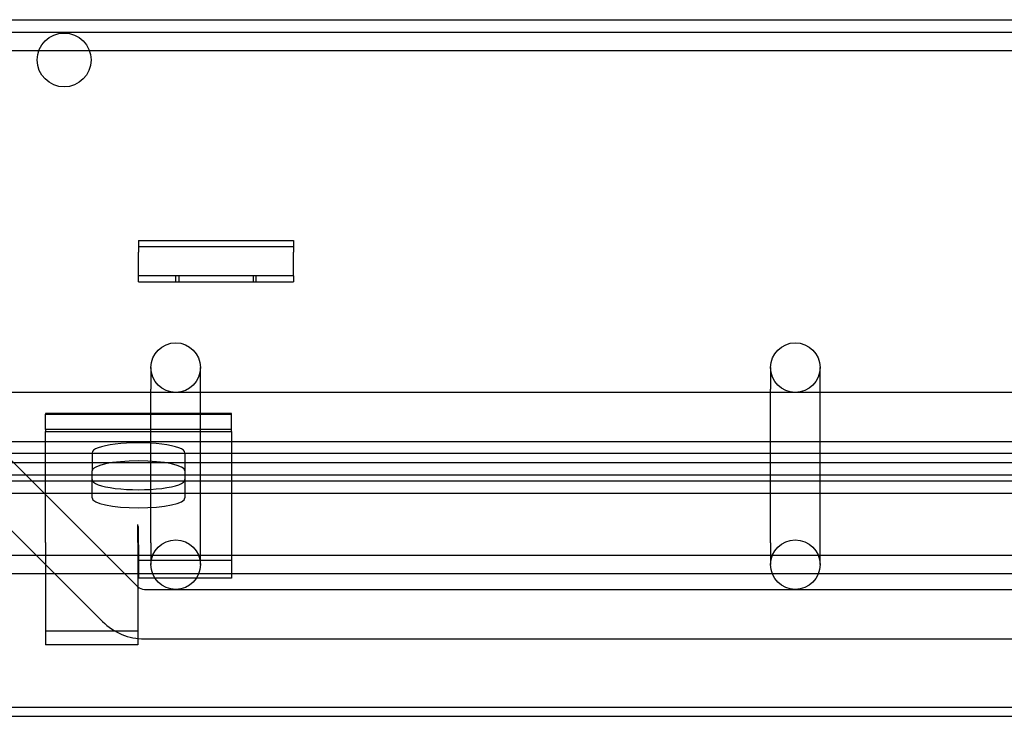
# Model space of a CAD drawing. Units: inches. Extents: x -419 to 1835, y 1016 to 3088.
# Drawn here: x 1112 to 1271, y 2487 to 2600 of the extents above; entities that cross this region are included whole.
import ezdxf

# ---------------------------------------------------------------- set-up
doc = ezdxf.new("R2010")
doc.units = ezdxf.units.IN
doc.header["$LTSCALE"] = 2
for name, color, linetype in [('-D1-[Secció i Contorns]', 20, 'Continuous'), ('-D2-[Peça i El. Ppals]', 144, 'Continuous'), ('-D3-[Linies secundaries]', 124, 'Continuous')]:
    doc.layers.add(name, color=color, linetype=linetype)

msp = doc.modelspace()

# ---------------------------------------------------------------- linework, layer by layer
at = {"layer": '-D1-[Secció i Contorns]'}
for p, q in [((966.54, 2599.73), (1708.54, 2599.73)), ((1696.07, 2523.23), (979, 2523.23)), ((1651.55, 2510.23), (1023.52, 2510.23)), ((1589.04, 2487.23), (1086.04, 2487.23))]:
    msp.add_line(p, q, dxfattribs=at)
at = {"layer": '-D2-[Peça i El. Ppals]', "ltscale": 11.611031}
msp.add_line((971.54, 2597.73), (1703.54, 2597.73), dxfattribs=at)
at = {"layer": '-D2-[Peça i El. Ppals]', "ltscale": 11.633021}
msp.add_line((1073.04, 2594.73), (1602.04, 2594.73), dxfattribs=at)
at = {"layer": '-D2-[Peça i El. Ppals]', "ltscale": 12.094824}
for p, q in [((1131.54, 2563.09), (1156.54, 2563.09)), ((1131.54, 2514.94), (1131.54, 2509.53))]:
    msp.add_line(p, q, dxfattribs=at)
at = {"layer": '-D2-[Peça i El. Ppals]', "ltscale": 0.380839}
for p, q in [((1137.54, 2557.39), (1137.54, 2558.39)), ((1138.04, 2558.39), (1138.04, 2557.39)), ((1150.04, 2558.39), (1150.04, 2557.39)), ((1150.54, 2557.39), (1150.54, 2558.39))]:
    msp.add_line(p, q, dxfattribs=at)
at = {"layer": '-D2-[Peça i El. Ppals]', "ltscale": 3.590168}
for p, q in [((1133.54, 2543.55), (1133.54, 2540.04)), ((1141.54, 2540.04), (1141.54, 2543.55)), ((1233.54, 2543.55), (1233.54, 2540.04)), ((1241.54, 2540.04), (1241.54, 2543.55)), ((1133.54, 2515.25), (1133.54, 2511.73)), ((1141.54, 2511.73), (1141.54, 2515.25)), ((1233.54, 2515.25), (1233.54, 2511.73)), ((1241.54, 2511.73), (1241.54, 2515.25))]:
    msp.add_line(p, q, dxfattribs=at)
at = {"layer": '-D2-[Peça i El. Ppals]', "ltscale": 11.705429}
for p, q in [((1585.54, 2539.55), (1089.54, 2539.55)), ((1585.54, 2531.55), (1089.54, 2531.55))]:
    msp.add_line(p, q, dxfattribs=at)
at = {"layer": '-D2-[Peça i El. Ppals]', "ltscale": 11.30749}
for p, q in [((1133.54, 2515.25), (1133.54, 2540.04)), ((1141.54, 2515.25), (1141.54, 2540.04)), ((1233.54, 2515.25), (1233.54, 2540.04)), ((1241.54, 2515.25), (1241.54, 2540.04)), ((1106.6, 2532.98), (1131.39, 2508.19)), ((1100.95, 2527.33), (1125.74, 2502.54))]:
    msp.add_line(p, q, dxfattribs=at)
at = {"layer": '-D2-[Peça i El. Ppals]', "ltscale": 0.21006}
for p, q in [((1116.54, 2536.16), (1116.54, 2536.04)), ((1146.54, 2536.04), (1146.54, 2536.16)), ((1116.54, 2533.57), (1116.54, 2533.23)), ((1146.54, 2533.23), (1146.54, 2533.57))]:
    msp.add_line(p, q, dxfattribs=at)
at = {"layer": '-D2-[Peça i El. Ppals]', "ltscale": 14.513788}
for p, q in [((1146.54, 2536.16), (1116.54, 2536.16)), ((1116.54, 2536.04), (1146.54, 2536.04)), ((1146.54, 2533.57), (1116.54, 2533.57)), ((1116.54, 2533.23), (1146.54, 2533.23))]:
    msp.add_line(p, q, dxfattribs=at)
at = {"layer": '-D2-[Peça i El. Ppals]', "ltscale": 0.965083}
for p, q in [((1116.54, 2533.57), (1116.54, 2536.04)), ((1146.54, 2533.57), (1146.54, 2536.04))]:
    msp.add_line(p, q, dxfattribs=at)
at = {"layer": '-D2-[Peça i El. Ppals]', "ltscale": 11.457917}
msp.add_line((1116.54, 2515.29), (1116.54, 2533.23), dxfattribs=at)
at = {"layer": '-D2-[Peça i El. Ppals]', "ltscale": 11.772295}
msp.add_line((1146.54, 2533.23), (1146.54, 2509.53), dxfattribs=at)
at = {"layer": '-D2-[Peça i El. Ppals]', "ltscale": 11.587993}
for p, q in [((1086.04, 2529.73), (1589.04, 2529.73)), ((1086.04, 2488.73), (1589.04, 2488.73))]:
    msp.add_line(p, q, dxfattribs=at)
at = {"layer": '-D2-[Peça i El. Ppals]', "ltscale": 1.142718}
for p, q in [((1124.04, 2529.78), (1124.04, 2526.85)), ((1139.04, 2529.78), (1139.04, 2526.85)), ((1131.44, 2515.29), (1131.44, 2518.22)), ((1131.45, 2515.29), (1131.45, 2518.22)), ((1131.54, 2514.94), (1131.54, 2517.87))]:
    msp.add_line(p, q, dxfattribs=at)
at = {"layer": '-D2-[Peça i El. Ppals]', "ltscale": 11.54324}
msp.add_line((997.54, 2528.23), (1677.54, 2528.23), dxfattribs=at)
at = {"layer": '-D2-[Peça i El. Ppals]', "ltscale": 9.675858}
for p, q in [((1124.04, 2522.52), (1124.04, 2526.85)), ((1139.04, 2526.85), (1139.04, 2522.52))]:
    msp.add_line(p, q, dxfattribs=at)
at = {"layer": '-D2-[Peça i El. Ppals]', "ltscale": 11.563813}
msp.add_line((979, 2526.23), (1696.07, 2526.23), dxfattribs=at)
at = {"layer": '-D2-[Peça i El. Ppals]', "ltscale": 11.622166}
msp.add_line((1691.88, 2525.23), (983.2, 2525.23), dxfattribs=at)
at = {"layer": '-D2-[Peça i El. Ppals]', "ltscale": 0.003709}
for p, q in [((1131.45, 2518.22), (1131.44, 2518.22)), ((1131.44, 2515.29), (1131.44, 2515.29)), ((1131.44, 2515.29), (1131.45, 2515.29))]:
    msp.add_line(p, q, dxfattribs=at)
at = {"layer": '-D2-[Peça i El. Ppals]', "ltscale": 0.034185}
for p, q in [((1131.54, 2517.87), (1131.45, 2517.87)), ((1131.45, 2514.94), (1131.54, 2514.94))]:
    msp.add_line(p, q, dxfattribs=at)
at = {"layer": '-D2-[Peça i El. Ppals]', "ltscale": 0.598278}
for p, q in [((1116.54, 2515.29), (1116.54, 2514.57)), ((1131.44, 2515.29), (1131.44, 2514.57))]:
    msp.add_line(p, q, dxfattribs=at)
at = {"layer": '-D2-[Peça i El. Ppals]', "ltscale": 11.317032}
for p, q in [((1116.54, 2514.57), (1116.54, 2498.77)), ((1131.44, 2514.57), (1131.44, 2498.77))]:
    msp.add_line(p, q, dxfattribs=at)
at = {"layer": '-D2-[Peça i El. Ppals]', "ltscale": 0.616144}
msp.add_line((1131.45, 2515.29), (1131.45, 2514.94), dxfattribs=at)
at = {"layer": '-D2-[Peça i El. Ppals]', "ltscale": 11.669086}
msp.add_line((1035.04, 2513.23), (1638.04, 2513.23), dxfattribs=at)
at = {"layer": '-D2-[Peça i El. Ppals]', "ltscale": 5.71399}
for p, q in [((1131.54, 2512.46), (1146.54, 2512.46)), ((1146.54, 2509.53), (1131.54, 2509.53))]:
    msp.add_line(p, q, dxfattribs=at)
at = {"layer": '-D2-[Peça i El. Ppals]', "ltscale": 11.669622}
for p, q in [((1132.51, 2507.73), (1542.57, 2507.73)), ((1132.51, 2499.73), (1542.57, 2499.73))]:
    msp.add_line(p, q, dxfattribs=at)
at = {"layer": '-D2-[Peça i El. Ppals]', "ltscale": 5.675896}
for p, q in [((1131.44, 2500.98), (1116.54, 2500.98)), ((1131.44, 2498.77), (1116.54, 2498.77))]:
    msp.add_line(p, q, dxfattribs=at)
at = {"layer": '-D2-[Peça i El. Ppals]', "ltscale": 13.222959}
msp.add_circle((1119.54, 2593.23), 4.35, dxfattribs=at)
at = {"layer": '-D2-[Peça i El. Ppals]', "ltscale": 12.159042}
for centre in [(1137.54, 2543.55), (1237.54, 2543.55), (1137.54, 2511.73), (1237.54, 2511.73)]:
    msp.add_circle(centre, 4, dxfattribs=at)
at = {"layer": '-D2-[Peça i El. Ppals]', "ltscale": 0.471903}
msp.add_arc((1132.51, 2509.31), 1.58, 225, 270, dxfattribs=at)
at = {"layer": '-D2-[Peça i El. Ppals]', "ltscale": 2.865416}
msp.add_arc((1132.51, 2509.31), 9.58, 225, 270, dxfattribs=at)
at = {"layer": '-D2-[Peça i El. Ppals]', "ltscale": 11.399102}
for centre, major_axis, start_param, end_param in [((1131.54, 2529.78), (7.5, 0), 0, 3.141593), ((1131.54, 2526.85), (-7.5, 0), 3.141593, 6.283185), ((1131.54, 2525.45), (-7.5, 0), 0, 3.141593), ((1131.54, 2522.52), (7.5, 0), 3.141593, 6.283185)]:
    msp.add_ellipse(centre, major_axis=major_axis, ratio=0.21644, start_param=start_param, end_param=end_param, dxfattribs=at)
at = {"layer": '-D3-[Linies secundaries]'}
for p, q in [((1131.54, 2564.09), (1131.54, 2562.18)), ((1131.54, 2564.09), (1156.54, 2564.09)), ((1156.54, 2564.09), (1156.54, 2562.18)), ((1131.54, 2559.71), (1131.54, 2562.18)), ((1156.54, 2559.71), (1156.54, 2562.18)), ((1131.54, 2558.39), (1131.54, 2559.71)), ((1131.54, 2557.39), (1131.54, 2558.39)), ((1156.54, 2558.39), (1131.54, 2558.39)), ((1156.54, 2558.39), (1156.54, 2559.71)), ((1156.54, 2558.39), (1156.54, 2557.39)), ((1131.54, 2557.39), (1156.54, 2557.39))]:
    msp.add_line(p, q, dxfattribs=at)

doc.saveas('drawing.dxf')
